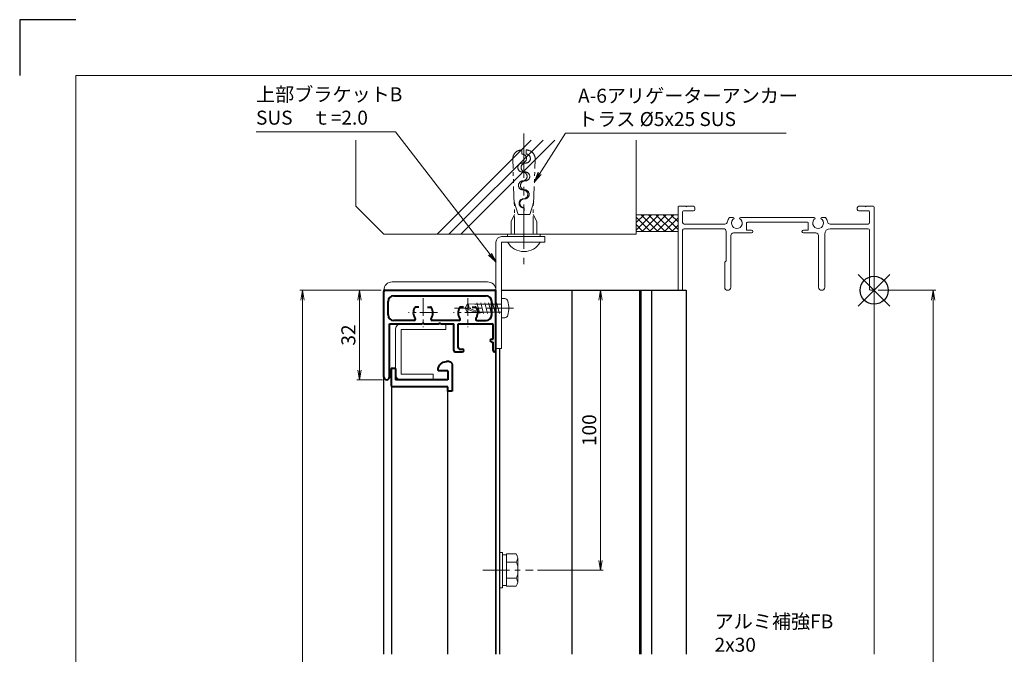
# Model space of a CAD drawing. Units: millimetres. Extents: x 0 to 840, y 0 to 594.
# Drawn here: x 0 to 351, y 367 to 594 of the extents above; entities that cross this region are included whole.
import ezdxf

# ---------------------------------------------------------------- set-up
doc = ezdxf.new("R2010")
doc.units = ezdxf.units.MM
doc.header["$MEASUREMENT"] = 0
doc.linetypes.add('CENTER', pattern=[50.8, 31.75, -6.35, 6.35, -6.35])
doc.linetypes.add('PHANTOM', pattern=[63.5, 31.75, -6.35, 6.35, -6.35, 6.35, -6.35])
doc.layers.get('Defpoints').update_dxf_attribs({"color": 252})
for name, color, linetype, lineweight in [('bracket', 141, 'Continuous', 25), ('buhin', 152, 'Continuous', 13), ('center', 2, 'CENTER', 13), ('gaikei', 104, 'Continuous', 25), ('image', 71, 'PHANTOM', 13), ('katazai', 7, 'Continuous', 40), ('louver', 122, 'Continuous', 25), ('sassi', 61, 'Continuous', 9), ('sassi_sunpou', 211, 'Continuous', 13), ('sunpou', 201, 'Continuous', 13), ('zuwaku', 7, 'Continuous', 13)]:
    doc.layers.add(name, color=color, linetype=linetype, lineweight=lineweight)
doc.styles.get("Standard").update_dxf_attribs({"font": 'simplex.shx', "bigfont": 'extfont2.shx'})
doc.dimstyles.get("Standard").update_dxf_attribs({"dimtxt": 5, "dimasz": 3.5, "dimexe": 1, "dimexo": 1.5, "dimgap": 1.5, "dimtad": 1, "dimdsep": 46, "dimtxsty": 'Standard', "dimblk": 'OPEN', "dimcen": 0, "dimclrd": 256, "dimclre": 256, "dimclrt": 256, "dimazin": 2, "dimtfac": 1, "dimtmove": 0, "dimatfit": 3, "dimldrblk": 'OPEN', "dimfxl": 0, "dimtolj": 1, "dimtzin": 0, "dimlwd": -1, "dimlwe": -1, "dimarcsym": 0})

# ---------------------------------------------------------------- blocks, each defined once
blk = doc.blocks.new('_Open')
at = {"color": 0, "lineweight": -2}
for p, q in [((-1, 0.17), (0, 0)), ((-1, -0.17), (0, 0)), ((0, 0), (-1, 0))]:
    blk.add_line(p, q, dxfattribs=at)
blk = doc.blocks.new('*D19')
at = {"layer": 'Defpoints', "color": 0}
for p in [(172, 497.33), (183.32, 397.33), (207.31, 397.33)]:
    blk.add_point(p, dxfattribs=at)
at = {"layer": 'sunpou'}
for p, q in [((173.5, 497.33), (208.31, 497.33)), ((207.31, 493.83), (207.31, 400.83)), ((184.82, 397.33), (208.31, 397.33))]:
    blk.add_line(p, q, dxfattribs=at)
at = {"layer": 'sunpou', "xscale": 3.5, "yscale": 3.5, "zscale": 3.5}
for p, rotation in [((207.31, 497.33), 90), ((207.31, 397.33), 270)]:
    blk.add_blockref('_Open', p, dxfattribs=dict(at, rotation=rotation))
at = {"layer": 'sunpou', "insert": (203.31, 447.33), "char_height": 5, "attachment_point": 5, "rotation": 90}
blk.add_mtext('\\A1;100', dxfattribs=at)
blk = doc.blocks.new('躯体縦断面_上')
at = {"layer": 'sassi'}
h = blk.add_hatch(dxfattribs=at)
h.set_pattern_fill('ANSI37', color=256, scale=15, style=0)
h.set_pattern_definition([(45, (-143.6056, -1989.9656), (-1.3258252, 1.3258252), []), (135, (-143.6056, -1989.9656), (-1.3258252, -1.3258252), [])])
h.paths.add_polyline_path([(-70, 27), (-84.999998, 27), (-84.999998, 21), (-70, 21)])
for p, q in [((-184.999998, 53.62662), (-184.999998, 30)), ((-156.028963, 20), (-122.402342, 53.62662)), ((-151.786322, 20), (-118.159702, 53.62662)), ((-147.543682, 20), (-113.917061, 53.62662)), ((-84.999998, 53.62662), (-84.999998, 20)), ((-184.999998, 30), (-174.999998, 20)), ((-84.999998, 27), (-69.999998, 27)), ((-174.999998, 20), (-84.999998, 20)), ((-84.999998, 21), (-69.999998, 21))]:
    blk.add_line(p, q, dxfattribs=at)
blk = doc.blocks.new('*D24')
at = {"layer": 'Defpoints', "color": 0}
for p in [(101, 497.33), (130, 497.33), (130, 100.33)]:
    blk.add_point(p, dxfattribs=at)
at = {"layer": 'sunpou'}
for p, q in [((128.5, 497.33), (100, 497.33)), ((101, 103.83), (101, 493.83)), ((128.5, 100.33), (100, 100.33))]:
    blk.add_line(p, q, dxfattribs=at)
at = {"layer": 'sunpou', "xscale": 3.5, "yscale": 3.5, "zscale": 3.5}
for p, rotation in [((101, 497.33), 90), ((101, 100.33), 270)]:
    blk.add_blockref('_Open', p, dxfattribs=dict(at, rotation=rotation))
at = {"layer": 'sunpou', "insert": (97, 298.83), "char_height": 5, "attachment_point": 5, "rotation": 90}
blk.add_mtext('\\A1;面格子H=サッシH+70', dxfattribs=at)
blk = doc.blocks.new('*D27')
at = {"layer": 'Defpoints', "color": 0}
for p in [(130.5, 497.33), (121.32, 465.33), (131, 465.33)]:
    blk.add_point(p, dxfattribs=at)
at = {"layer": 'sunpou'}
for p, q in [((129, 497.33), (120.32, 497.33)), ((121.32, 493.83), (121.32, 468.83)), ((129.5, 465.33), (120.32, 465.33))]:
    blk.add_line(p, q, dxfattribs=at)
at = {"layer": 'sunpou', "xscale": 3.5, "yscale": 3.5, "zscale": 3.5}
for p, rotation in [((121.32, 497.33), 90), ((121.32, 465.33), 270)]:
    blk.add_blockref('_Open', p, dxfattribs=dict(at, rotation=rotation))
at = {"layer": 'sunpou', "insert": (117.32, 481.33), "char_height": 5, "attachment_point": 5, "rotation": 90}
blk.add_mtext('\\A1;32', dxfattribs=at)
blk = doc.blocks.new('A$C1A732B3D')
at = {"layer": 'Defpoints'}
for p, q in [((5.66, -5.66), (-5.66, 5.66)), ((-5.66, -5.66), (5.66, 5.66))]:
    blk.add_line(p, q, dxfattribs=at)
blk.add_circle((0, 0), 5, dxfattribs=at)
blk = doc.blocks.new('A-3_p')
at = {"layer": 'Defpoints'}
blk.add_blockref('A$C1A732B3D', (305, 497.33), dxfattribs=at)
blk = doc.blocks.new('*D28')
at = {"layer": 'Defpoints', "color": 0}
for p in [(305, 497.33), (304.7, 170.33), (326.04, 170.33)]:
    blk.add_point(p, dxfattribs=at)
at = {"layer": 'sassi_sunpou'}
for p, q in [((306.5, 497.33), (327.04, 497.33)), ((326.04, 493.83), (326.04, 173.83)), ((306.2, 170.33), (327.04, 170.33))]:
    blk.add_line(p, q, dxfattribs=at)
at = {"layer": 'sassi_sunpou', "xscale": 3.5, "yscale": 3.5, "zscale": 3.5}
for p, rotation in [((326.04, 497.33), 90), ((326.04, 170.33), 270)]:
    blk.add_blockref('_Open', p, dxfattribs=dict(at, rotation=rotation))
at = {"layer": 'sassi_sunpou', "insert": (322.04, 333.83), "char_height": 5, "attachment_point": 5, "rotation": 90}
blk.add_mtext('\\A1;サッシH', dxfattribs=at)
blk = doc.blocks.new('PRO-SE70 36開口縦断面_上')
at = {"layer": 'sassi'}
for p, q in [((-70, 29.7), (-70, 0.3)), ((-67.2, 30), (-69.7, 30)), ((-64.5, 28.35), (-68.05, 28.35)), ((-67.2, 30), (-67, 29.8)), ((-67, 29.8), (-66.8, 30)), ((-64.5, 30), (-66.8, 30)), ((-64, 29.5), (-64, 28.85)), ((-6, 29.5), (-6, 28.85)), ((-3.2, 30), (-5.5, 30)), ((-1.95, 28.35), (-5.5, 28.35)), ((-3.2, 30), (-3, 29.8)), ((-3, 29.8), (-2.8, 30)), ((-0.3, 30), (-2.8, 30)), ((0, 29.7), (0, 0.3)), ((-68.35, 28.05), (-68.35, 24.15)), ((-51.687471, 26), (-50.371715, 26)), ((-47.628285, 26), (-21.371715, 26)), ((-18.628285, 26), (-17.312529, 26)), ((-1.65, 28.05), (-1.65, 24.15)), ((-68.35, 21.5), (-68.35, 0.3)), ((-67.85, 23.65), (-53.301162, 23.65)), ((-67.85, 22), (-53.8, 22)), ((-45.5, 24.05), (-45.5, 21.5)), ((-45.5, 21.5), (-43.75, 21.5)), ((-45.2, 24.35), (-23.8, 24.35)), ((-25.25, 21.5), (-23.5, 21.5)), ((-23.5, 21.5), (-23.5, 24.05)), ((-15.698837, 23.65), (-2.15, 23.65)), ((-15.65, 22), (-2.15, 22)), ((-1.65, 21.5), (-1.65, 0.3)), ((-52.8, 10.55), (-52.8, 21)), ((-51.15, 1.1), (-51.15, 19.5)), ((-50.15, 20.5), (-43.75, 20.5)), ((-25.25, 20.5), (-20.85, 20.5)), ((-19.85, 1.1), (-19.85, 19.5)), ((-17.65, 1.1), (-17.65, 20)), ((-53.35, 10), (-52.8, 10.55)), ((-53.35, 1.1), (-53.35, 10)), ((-68.65, 0), (-69.7, 0)), ((-1.35, 0), (-0.3, 0))]:
    blk.add_line(p, q, dxfattribs=at)
for centre, radius, start, end in [((-69.7, 29.7), 0.3, 90, 180), ((-68.05, 28.05), 0.3, 90, 180), ((-64.5, 29.5), 0.5, 0, 90), ((-64.5, 28.85), 0.5, 270, 0), ((-5.5, 29.5), 0.5, 90, 180), ((-5.5, 28.85), 0.5, 180, 270), ((-1.95, 28.05), 0.3, 0, 90), ((-0.3, 29.7), 0.3, 0, 90), ((-49, 24), 3.35, 143.343595, 171.406377), ((-49, 24), 1.912402, 121.3842337, 58.6157663), ((-50.371715, 25.624119), 0.37588, 1.29389641, 90), ((-47.628285, 25.624119), 0.37588, 90, 178.70610359), ((-20, 24), 1.912402, 121.3842337, 58.6157663), ((-21.371715, 25.624119), 0.37588, 1.29389641, 90), ((-18.628285, 25.624119), 0.37588, 90, 178.70610359), ((-20, 24), 3.35, 8.593623, 36.656405), ((-67.85, 24.15), 0.5, 180, 270), ((-67.85, 21.5), 0.5, 90, 180), ((-53.8, 21), 1, 0, 90), ((-53.301162, 24.65), 1, 270, 351.406377), ((-45.2, 24.05), 0.3, 90, 180), ((-43.75, 21), 0.5, 270, 90), ((-25.25, 21), 0.5, 90, 270), ((-23.8, 24.05), 0.3, 0, 90), ((-15.65, 20), 2, 90, 180), ((-15.698837, 24.65), 1, 188.593623, 270), ((-2.15, 24.15), 0.5, 270, 0), ((-2.15, 21.5), 0.5, 0, 90), ((-50.15, 19.5), 1, 90, 180), ((-20.85, 19.5), 1, 0, 90), ((-69.7, 0.3), 0.3, 180, 270), ((-68.65, 0.3), 0.3, 270, 0), ((-52.25, 1.1), 1.1, 180, 0), ((-18.75, 1.1), 1.1, 180, 0), ((-1.35, 0.3), 0.3, 180, 270), ((-0.3, 0.3), 0.3, 270, 0)]:
    blk.add_arc(centre, radius, start, end, dxfattribs=at)
blk = doc.blocks.new('A-6アリゲーターアンカー')
at = {"layer": 'buhin', "ltscale": 0.3}
for p, q in [((-14.17, -104.17), (-15, -104.17)), ((-15, -104.17), (-15, -110)), ((-14.17, -115.83), (-14.17, -104.17)), ((-12.17, -115.83), (-12.17, -104.17)), ((-15, -115.83), (-15, -110)), ((-14.17, -115.83), (-15, -115.83))]:
    blk.add_line(p, q, dxfattribs=at)
blk.add_arc((-15.6, -110), 6.77, 300.5102, 59.4898, dxfattribs=at)
at = {"layer": 'center', "ltscale": 0.5}
blk.add_line((-51.03, -110), (-4.32, -110), dxfattribs=at)
at = {"layer": 'image', "ltscale": 0.2}
for p, q in [((-19.58, -105.42), (-22.08, -106.67)), ((-15, -105.42), (-19.58, -105.42)), ((-25.75, -106.54), (-41.74, -105.98)), ((-22.03, -107.9), (-26.59, -106.51)), ((-15, -106.67), (-26.07, -106.67)), ((-22.03, -107.9), (-22.1, -110)), ((-22.03, -112.1), (-26.59, -113.49)), ((-22.1, -110), (-22.03, -112.1)), ((-25.75, -113.46), (-41.74, -114.02)), ((-15, -113.33), (-26.07, -113.33)), ((-19.58, -114.58), (-22.08, -113.33)), ((-15, -114.58), (-19.58, -114.58))]:
    blk.add_line(p, q, dxfattribs=at)
at = {"layer": 'image'}
for p, q in [((-45.15, -109.19), (-43.65, -109.25)), ((-45.15, -110.81), (-43.65, -110.75)), ((-24.47, -109.92), (-22.1, -110)), ((-24.47, -110.08), (-22.1, -110))]:
    blk.add_line(p, q, dxfattribs=at)
at = {"layer": 'image', "ltscale": 0.2}
for centre, start, end in [((-41.85, -109.28), 88, 178.5787), ((-41.85, -110.72), 181.4213, 272)]:
    blk.add_arc(centre, 3.3, start, end, dxfattribs=at)
at = {"layer": 'image'}
for centre, start, end in [((-42.05, -109.3), 358, 178), ((-35.66, -109.53), 358, 178), ((-35.66, -110.47), 2, 182), ((-29.26, -109.75), 358, 178), ((-29.26, -110.25), 2, 182), ((-42.05, -110.7), 2, 182), ((-38.86, -109.41), 178, 358), ((-38.86, -110.59), 182, 2), ((-32.46, -109.64), 178, 358), ((-32.46, -110.36), 182, 2), ((-26.06, -109.86), 178, 358), ((-26.06, -110.14), 182, 2)]:
    blk.add_arc(centre, 1.6, start, end, dxfattribs=at)
blk = doc.blocks.new('A$C04357344')
at = {"layer": 'sunpou', "rotation": 270}
blk.add_blockref('A-6アリゲーターアンカー', (110, -15), dxfattribs=at)
blk = doc.blocks.new('A$C08B90D4D')
at = {"layer": 'buhin'}
for p, q in [((37.5, 19.17), (22, 19.17)), ((37.5, 17.17), (37.5, 19.17)), ((20, 17.17), (20, -20.83)), ((22, 17.17), (22, -20.83)), ((37.5, 17.17), (22, 17.17)), ((22, -20.83), (20, -20.83))]:
    blk.add_line(p, q, dxfattribs=at)
blk.add_arc((22, 17.17), 2, 90, 180, dxfattribs=at)
blk = doc.blocks.new('φ4x13テクスビス')
at = {"layer": 'buhin', "ltscale": 0.5}
for p, q in [((-8.5, -59), (-10.05, -59.84)), ((-8.5, -59), (-9.95, -62.5)), ((-6.95, -59.84), (-8.5, -59)), ((-8.5, -60.31), (-8.5, -59)), ((-10.43, -64.2), (-6.58, -63.17)), ((-9.95, -62.5), (-10.05, -59.84)), ((-9.49, -62.69), (-9.95, -62.5)), ((-9.95, -72), (-9.95, -62.5)), ((-8.5, -60.31), (-9.49, -62.69)), ((-7.05, -62.5), (-6.95, -59.84)), ((-7.05, -72), (-7.05, -62.5)), ((-10.43, -65.61), (-6.58, -64.58)), ((-10.43, -67.02), (-6.58, -65.99)), ((-10.43, -68.43), (-6.58, -67.4)), ((-10.43, -69.84), (-6.58, -68.81)), ((-10.43, -71.25), (-6.58, -70.21)), ((-12, -72), (-5, -72)), ((-12, -72), (-11.9, -73.12)), ((-5, -72), (-5.1, -73.12))]:
    blk.add_line(p, q, dxfattribs=at)
for centre, radius, start, end in [((-10.61, -73.01), 1.3, 185.0207, 254.1221), ((-6.39, -73.01), 1.3, 285.8793, 354.98), ((-8.5, -65.6), 9, 254.1198, 285.881)]:
    blk.add_arc(centre, radius, start, end, dxfattribs=at)
blk.add_open_spline([(-6.95, -59.84), (-7.27, -60.06), (-7.68, -60.47), (-8.24, -60.36), (-8.5, -60.31)], degree=3, knots=[0, 0, 0, 0, 0.880733, 1.620075, 1.620075, 1.620075, 1.620075], dxfattribs=at)
at = {"layer": 'center', "ltscale": 0.3}
blk.add_line((-8.5, -76.26), (-8.5, -55.21), dxfattribs=at)
blk.add_line((-8.5, -76.26), (-8.5, -55.21), dxfattribs=at)
blk = doc.blocks.new('A$C650351FF')
at = {"layer": 'sunpou', "rotation": 90}
blk.add_blockref('φ4x13テクスビス', (-72, 8.5), dxfattribs=at)
blk = doc.blocks.new('S-32802')
at = {"layer": 'katazai'}
for p, q in [((-10.85, 5.5), (-10.85, -4)), ((-9.85, 6.5), (-8.85, 6.5)), ((9.35, 4), (9.35, 0)), ((9.35, 4), (10.85, 4)), ((10.85, 4), (10.85, -2)), ((-9.35, 3.2), (-5.85, 3.2)), ((-9.35, 3.2), (-9.35, 0)), ((-9.35, 0), (9.35, 0)), ((-5.85, 3.5), (-5.85, 3.2)), ((-9.35, -2.5), (10.35, -2.5)), ((-9.35, -4), (-9.35, -2.5)), ((-10.85, -4), (-9.35, -4))]:
    blk.add_line(p, q, dxfattribs=at)
for centre, radius, start, end in [((-9.85, 5.5), 1, 90, 180), ((-8.85, 3.5), 3, 0, 90), ((10.35, -2), 0.5, 270, 0)]:
    blk.add_arc(centre, radius, start, end, dxfattribs=at)
blk = doc.blocks.new('H-24035')
at = {"layer": 'center', "ltscale": 0.2}
for p, q in [((0, 5.2), (0, -5.2)), ((16, 5.2), (16, -5.2)), ((5.2, 0), (-5.2, 0)), ((21.2, 0), (10.8, 0))]:
    blk.add_line(p, q, dxfattribs=at)
at = {"layer": 'katazai'}
for p, q in [((-14, -23), (-14, 7.5)), ((-13.5, 8), (25.5, 8)), ((26, -13.5), (26, 7.5)), ((-12.5, -0.8), (-12.5, 4)), ((-10.5, 6), (22.5, 6)), ((24.5, -0.8), (24.5, 4)), ((-1.56, 2), (-2.6, 2)), ((1.56, 2), (2.6, 2)), ((14.44, 2), (13.4, 2)), ((17.56, 2), (18.6, 2)), ((-3.27, -2.8), (-10.5, -2.8)), ((12.73, -2.8), (3.27, -2.8)), ((19.27, -2.8), (22.5, -2.8)), ((-12, -23), (-12, -4)), ((-12, -4), (-0.3, -4)), ((0, -3.7), (-0.3, -4)), ((0, -3.7), (0.3, -4)), ((0.3, -4), (5.7, -4)), ((6, -3.7), (5.7, -4)), ((6, -3.7), (6.3, -4)), ((6.3, -4), (11, -4)), ((11, -13.5), (11, -4)), ((12.5, -4), (24.5, -4)), ((12.5, -12.5), (12.5, -4)), ((25, -9.5), (25, -4.5)), ((24.5, -9.5), (25, -9.5)), ((24.5, -10.5), (25, -10.5)), ((25, -13.5), (25, -10.5)), ((11.5, -14), (14, -14)), ((13, -13), (14, -13))]:
    blk.add_line(p, q, dxfattribs=at)
for centre, radius, start, end in [((-13.5, 7.5), 0.5, 90, 180), ((25.5, 7.5), 0.5, 0, 90), ((-10.5, 4), 2, 90, 180), ((22.5, 4), 2, 0, 90), ((0, 0), 3.5, 150, 215.0996), ((-2.6, 1.5), 0.5, 90, 150), ((2.6, 1.5), 0.5, 30, 90), ((0, 0), 3.5, 324.9004, 30), ((16, 0), 3.5, 150, 215.0996), ((13.4, 1.5), 0.5, 90, 150), ((18.6, 1.5), 0.5, 30, 90), ((16, 0), 3.5, 324.9004, 30), ((-10.5, -0.8), 2, 180, 270), ((-3.27, -2.3), 0.5, 270, 35.0996), ((3.27, -2.3), 0.5, 144.9004, 270), ((12.73, -2.3), 0.5, 270, 35.0996), ((19.27, -2.3), 0.5, 144.9004, 270), ((22.5, -0.8), 2, 270, 0), ((24.5, -4.5), 0.5, 0, 90), ((24.5, -10), 0.5, 90, 270), ((11.5, -13.5), 0.5, 180, 270), ((13, -12.5), 0.5, 180, 270), ((14, -13.5), 0.5, 270, 90), ((25.5, -13.5), 0.5, 180, 0), ((-13, -23), 1, 180, 0)]:
    blk.add_arc(centre, radius, start, end, dxfattribs=at)
blk = doc.blocks.new('M6upset_v')
at = {"layer": 'buhin'}
for p, q in [((0, -6.299997), (0, 6.299997)), ((0, 6.299997), (1, 6.299997)), ((1, -6.299997), (1, 6.300003)), ((2.5, 5.500003), (1, 5.500003)), ((2.5, 5.499997), (1, 5.499997)), ((2.5, -5.773499), (2.5, 5.773506)), ((5.889957, 5.773506), (2.5, 5.773506)), ((2.798177, 5.773506), (2.5, 5.773506)), ((5.889957, 5.773506), (6.306624, 5.051818)), ((5.889957, 2.886755), (6.306624, 3.608442)), ((6.221069, 5.200003), (6.306624, 5.051818)), ((6.5, -4.330124), (6.5, 4.33013)), ((5.889957, 2.886755), (2.5, 2.886755)), ((5.889957, 2.886755), (6.293885, 2.187131)), ((5.889957, -2.886748), (2.5, -2.886748)), ((5.889957, -2.886748), (6.293885, -2.187125)), ((5.889957, -2.886748), (6.306624, -3.608436)), ((1, -6.299997), (0, -6.299997)), ((2.5, -5.499997), (1, -5.499997)), ((5.889957, -5.773499), (2.5, -5.773499)), ((5.889957, -5.773499), (6.306624, -5.051812))]:
    blk.add_line(p, q, dxfattribs=at)
for centre, radius, start, end in [((5.056624, 4.33013), 1.443376, 330, 30), ((4.961538, 1.417901), 1.538462, 0, 30), ((4.961538, -1.417894), 1.538462, 330, 0), ((5.056624, -4.330124), 1.443376, 330, 30)]:
    blk.add_arc(centre, radius, start, end, dxfattribs=at)

msp = doc.modelspace()

# ---------------------------------------------------------------- linework, layer by layer
at = {"layer": 'bracket'}
for p, q in [((170, 497.3324), (170, 367.3324)), ((172, 497.3324), (237.917, 497.3324)), ((197.1115, 497.3324), (197.1115, 367.3324)), ((221.2732, 497.3324), (221.2732, 367.3324)), ((221.7732, 497.3324), (221.7732, 367.3324)), ((225.4742, 497.3324), (225.4742, 367.3324)), ((237.917, 497.3324), (237.917, 367.3324)), ((171.3, 476.4991), (171.3, 367.3324))]:
    msp.add_line(p, q, dxfattribs=at)
at = {"layer": 'buhin'}
for p, q in [((133, 500.3324), (167, 500.3324)), ((130, 497.3324), (170, 497.3324)), ((152.15, 485.3324), (136.15, 485.3324)), ((152.15, 485.3324), (152.15, 483.3324)), ((134.15, 483.3324), (134.15, 467.3324)), ((152.15, 483.3324), (136.15, 483.3324)), ((136.15, 483.3324), (136.15, 467.3324)), ((147.65, 467.3324), (136.15, 467.3324)), ((147.65, 465.3324), (136.15, 465.3324)), ((147.65, 467.3324), (147.65, 465.3324))]:
    msp.add_line(p, q, dxfattribs=at)
for centre, radius, start, end in [((133, 497.3324), 3, 90, 180), ((167, 497.3324), 3, 0, 90), ((136.15, 483.3324), 2, 90, 180), ((136.15, 467.3324), 2, 180, 270)]:
    msp.add_arc(centre, radius, start, end, dxfattribs=at)
at = {"layer": 'center', "ltscale": 0.3}
msp.add_line((165.2869, 397.3324), (183.3231, 397.3324), dxfattribs=at)
at = {"layer": 'Defpoints', "color": 252}
msp.add_lwpolyline([(20, 594), (0, 594), (0, 574)], dxfattribs=at)
at = {"layer": 'gaikei'}
for p, q in [((130, 367.3324), (130, 497.3324)), ((170, 367.3324), (170, 497.3324)), ((170, 472.3324), (170, 367.3324))]:
    msp.add_line(p, q, dxfattribs=at)
at = {"layer": 'louver'}
for p, q in [((132.75, 463.2082), (132.75, 367.3324)), ((152.75, 462.8324), (152.75, 367.3324))]:
    msp.add_line(p, q, dxfattribs=at)
at = {"layer": 'sassi'}
msp.add_line((305, 497.6324), (305, 367.3324), dxfattribs=at)
at = {"layer": 'zuwaku'}
msp.add_lwpolyline([(20, 574), (820, 574), (820, 20), (20, 20)], close=True, dxfattribs=at)

# ---------------------------------------------------------------- block references
at = {"layer": 'sunpou'}
for name, p in [('A$C04357344', (180, 517.3324)), ('A$C08B90D4D', (150, 497.3324)), ('A-3_p', (0, 0)), ('H-24035', (144, 489.3324)), ('A$C650351FF', (172, 490.9324)), ('M6upset_v', (171.3, 397.3324))]:
    msp.add_blockref(name, p, dxfattribs=at)
at = {"layer": 'sunpou', "xscale": -1}
msp.add_blockref('S-32802', (143.5, 465.3324), dxfattribs=at)
at = {"layer": 'zuwaku'}
for name in ['躯体縦断面_上', 'PRO-SE70 36開口縦断面_上']:
    msp.add_blockref(name, (305, 497.3324), dxfattribs=at)

# ---------------------------------------------------------------- texts
at = {"layer": 'sunpou', "char_height": 5, "attachment_point": 7}
for s, insert in [('上部ブラケットB\\PSUS\u3000ｔ=2.0', (84.3526, 554.9304)), ('A-6アリゲーターアンカー\\Pトラス %%c5x25 SUS', (199.306, 554.4349)), ('\\A1;アルミ補強FB\\P2x30', (248.0469, 368.18))]:
    msp.add_mtext(s, dxfattribs=dict(at, insert=insert))

# ---------------------------------------------------------------- dimensions: what is measured, and where the dimension line sits
at = {"layer": 'sassi_sunpou'}
dim = msp.add_linear_dim(base=(326.0379, 170.3324), p1=(305, 497.3324), p2=(304.7, 170.3324), angle=90, text='サッシH', dimstyle='Standard', dxfattribs=at)
dim.commit()
dim.dimension.update_dxf_attribs({"geometry": '*D28', "text_midpoint": (322.0379, 333.8324)})
at = {"layer": 'sunpou'}
dim = msp.add_linear_dim(base=(101, 497.3324), p1=(130, 100.3324), p2=(130, 497.3324), angle=90, text='面格子H=サッシH+70', dimstyle='Standard', dxfattribs=at)
dim.commit()
dim.dimension.update_dxf_attribs({"geometry": '*D24', "text_midpoint": (97, 298.8324)})
for base, p1, p2, picture, middle in [((121.3182, 465.3324), (130.5, 497.3324), (131, 465.3324), '*D27', (117.3182, 481.3324)), ((207.3142, 397.3324), (172, 497.3324), (183.3231, 397.3324), '*D19', (203.3142, 447.3324))]:
    dim = msp.add_linear_dim(base=base, p1=p1, p2=p2, angle=90, dimstyle='Standard', dxfattribs=at)
    dim.commit()
    dim.dimension.update_dxf_attribs({"geometry": picture, "text_midpoint": middle})

# ---------------------------------------------------------------- leaders
at = {"layer": 'sunpou', "annotation_type": 0, "has_hookline": 1}
for points, hookline_direction, text_width in [([(170, 507.4991), (134.1859, 553.9304), (130.6859, 553.9304)], 1, 45.3333), ([(183.7421, 536.0783), (194.806, 553.4349), (198.306, 553.4349)], 0, 74.2857)]:
    msp.add_leader(points, dimstyle='Standard', override={"dimgap": 1, "dimtad": 1}, dxfattribs=dict(at, hookline_direction=hookline_direction, text_width=text_width))

doc.saveas('drawing.dxf')
